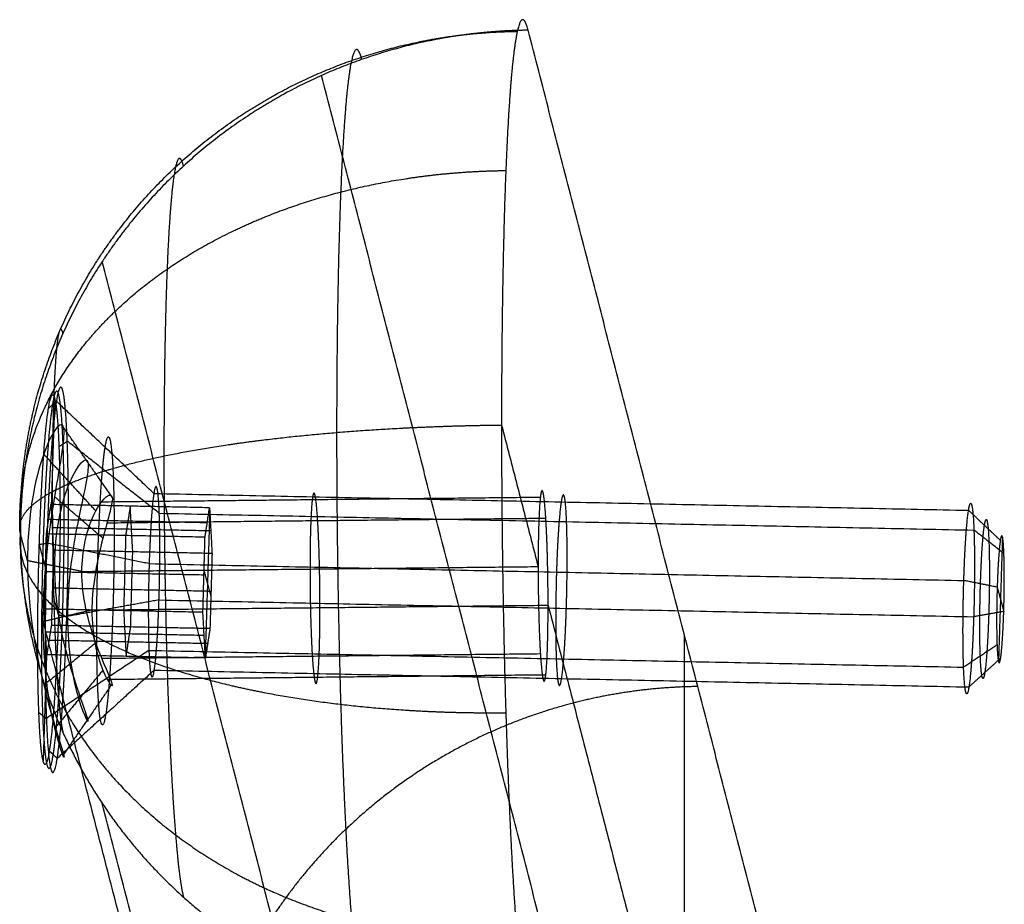
# Model space of a CAD drawing. Units: millimetres. Extents: x -308 to 308, y 25 to 584.
# Drawn here: x -308 to -277, y 128 to 156 of the extents above; entities that cross this region are included whole.
import ezdxf

# ---------------------------------------------------------------- set-up
doc = ezdxf.new("R2010")
doc.units = ezdxf.units.MM
doc.header["$MEASUREMENT"] = 0
doc.layers.add('Výchozí', color=7, linetype='Continuous')

msp = doc.modelspace()

# ---------------------------------------------------------------- linework, layer by layer
at = {"layer": 'Výchozí', "color": 255}
for points, degree, knots in [([(-291.719, 155.483, 476.501), (-291.789, 155.755, 477.812), (-291.859, 155.889, 479.151), (-291.928, 155.882, 480.499), (-292.087, 155.528, 483.677), (-292.23, 154.402, 486.686), (-292.304, 153.501, 488.322), (-292.433, 151.254, 491.289), (-292.514, 148.26, 493.502), (-292.542, 146.613, 494.385), (-292.57, 143.111, 495.652), (-292.542, 139.394, 495.88), (-292.514, 137.531, 495.725), (-292.433, 133.904, 494.882), (-292.304, 130.663, 493.052), (-292.23, 129.187, 491.909), (-292.087, 126.958, 489.595), (-291.928, 125.371, 486.819), (-291.859, 124.829, 485.584), (-291.789, 124.42, 484.302), (-291.719, 124.149, 482.991)], 5, [-4.712389, -4.712389, -4.712389, -4.712389, -4.712389, -4.712389, -4.29351, -4.29351, -4.29351, -3.717551, -3.717551, -3.717551, -3.141593, -3.141593, -3.141593, -2.565634, -2.565634, -2.565634, -1.989675, -1.989675, -1.989675, -1.570796, -1.570796, -1.570796, -1.570796, -1.570796, -1.570796]), ([(-307.697, 139.646, 478.926), (-307.725, 140.935, 479.206), (-307.617, 142.226, 479.494), (-307.373, 143.499, 479.784), (-306.62, 145.977, 480.362), (-305.364, 148.246, 480.92), (-304.617, 149.312, 481.189), (-302.909, 151.276, 481.702), (-300.823, 152.853, 482.149), (-299.699, 153.533, 482.353), (-297.549, 154.547, 482.68), (-295.244, 155.152, 482.925), (-294.191, 155.337, 483.017), (-293.126, 155.436, 483.091), (-292.059, 155.447, 483.145)], 5, [-1.570796, -1.570796, -1.570796, -1.570796, -1.570796, -1.570796, -1.158462, -1.158462, -1.158462, -0.746128, -0.746128, -0.746128, -0.333794, -0.333794, -0.333794, 0, 0, 0, 0, 0, 0]), ([(-291.719, 155.483, 476.501), (-292.785, 155.472, 476.446), (-293.852, 155.374, 476.41), (-294.909, 155.188, 476.391), (-297.227, 154.581, 476.393), (-299.399, 153.565, 476.487), (-300.537, 152.884, 476.567), (-302.657, 151.303, 476.782), (-304.407, 149.334, 477.096), (-305.177, 148.266, 477.276), (-306.482, 145.991, 477.677), (-307.289, 143.508, 478.148), (-307.561, 142.232, 478.398), (-307.697, 140.938, 478.659), (-307.697, 139.646, 478.926)], 5, [1.570796, 1.570796, 1.570796, 1.570796, 1.570796, 1.570796, 1.904591, 1.904591, 1.904591, 2.316925, 2.316925, 2.316925, 2.729259, 2.729259, 2.729259, 3.141593, 3.141593, 3.141593, 3.141593, 3.141593, 3.141593]), ([(-296.953, 154.563, 476.411), (-297.02, 154.82, 477.65), (-297.086, 154.946, 478.915), (-297.151, 154.939, 480.189), (-297.302, 154.606, 483.191), (-297.436, 153.541, 486.034), (-297.507, 152.69, 487.58), (-297.628, 150.567, 490.383), (-297.705, 147.738, 492.474), (-297.732, 146.182, 493.308), (-297.758, 142.873, 494.505), (-297.732, 139.361, 494.721), (-297.705, 137.602, 494.574), (-297.628, 134.175, 493.778), (-297.507, 131.113, 492.049), (-297.436, 129.718, 490.969), (-297.302, 127.612, 488.782), (-297.151, 126.113, 486.16), (-297.086, 125.601, 484.993), (-297.02, 125.214, 483.782), (-296.953, 124.958, 482.544)], 5, [3.141593, 3.141593, 3.141593, 3.141593, 3.141593, 3.141593, 3.560472, 3.560472, 3.560472, 4.13643, 4.13643, 4.13643, 4.712389, 4.712389, 4.712389, 5.288348, 5.288348, 5.288348, 5.864306, 5.864306, 5.864306, 6.283185, 6.283185, 6.283185, 6.283185, 6.283185, 6.283185]), ([(-302.564, 151.206, 476.807), (-302.616, 151.405, 477.769), (-302.668, 151.504, 478.752), (-302.718, 151.498, 479.743), (-302.835, 151.239, 482.076), (-302.94, 150.411, 484.286), (-302.994, 149.75, 485.487), (-303.089, 148.1, 487.666), (-303.149, 145.901, 489.291), (-303.169, 144.692, 489.939), (-303.19, 142.12, 490.869), (-303.169, 139.391, 491.037), (-303.149, 138.023, 490.923), (-303.089, 135.36, 490.304), (-302.994, 132.98, 488.961), (-302.94, 131.896, 488.121), (-302.835, 130.259, 486.422), (-302.718, 129.094, 484.383), (-302.668, 128.695, 483.477), (-302.616, 128.395, 482.535), (-302.564, 128.196, 481.573)], 5, [3.141593, 3.141593, 3.141593, 3.141593, 3.141593, 3.141593, 3.560472, 3.560472, 3.560472, 4.13643, 4.13643, 4.13643, 4.712389, 4.712389, 4.712389, 5.288348, 5.288348, 5.288348, 5.864306, 5.864306, 5.864306, 6.283185, 6.283185, 6.283185, 6.283185, 6.283185, 6.283185]), ([(-307.697, 139.646, 478.926), (-307.755, 140.574, 479.863), (-307.677, 141.503, 480.806), (-307.462, 142.421, 481.743), (-306.766, 144.206, 483.577), (-305.562, 145.844, 485.283), (-304.84, 146.613, 486.091), (-303.177, 148.032, 487.593), (-301.127, 149.174, 488.832), (-300.019, 149.666, 489.375), (-297.891, 150.403, 490.207), (-295.599, 150.845, 490.747), (-294.55, 150.982, 490.928), (-293.488, 151.056, 491.046), (-292.421, 151.067, 491.1)], 5, [-1.570796, -1.570796, -1.570796, -1.570796, -1.570796, -1.570796, -1.158462, -1.158462, -1.158462, -0.746128, -0.746128, -0.746128, -0.333794, -0.333794, -0.333794, 0, 0, 0, 0, 0, 0]), ([(-306.357, 145.939, 477.694), (-306.386, 146.048, 478.22), (-306.414, 146.102, 478.756), (-306.441, 146.099, 479.297), (-306.505, 145.957, 480.57), (-306.562, 145.506, 481.776), (-306.592, 145.145, 482.432), (-306.644, 144.244, 483.621), (-306.676, 143.044, 484.508), (-306.688, 142.384, 484.861), (-306.699, 140.981, 485.369), (-306.688, 139.491, 485.461), (-306.676, 138.745, 485.398), (-306.644, 137.291, 485.061), (-306.592, 135.993, 484.327), (-306.562, 135.401, 483.869), (-306.505, 134.507, 482.942), (-306.441, 133.872, 481.829), (-306.414, 133.654, 481.335), (-306.386, 133.491, 480.821), (-306.357, 133.382, 480.295)], 5, [3.141593, 3.141593, 3.141593, 3.141593, 3.141593, 3.141593, 3.560472, 3.560472, 3.560472, 4.13643, 4.13643, 4.13643, 4.712389, 4.712389, 4.712389, 5.288348, 5.288348, 5.288348, 5.864306, 5.864306, 5.864306, 6.283185, 6.283185, 6.283185, 6.283185, 6.283185, 6.283185]), ([(-306.368, 137.056, 464.203), (-306.331, 138.216, 463.979), (-306.31, 139.432, 464.044), (-306.306, 140.609, 464.416), (-306.34, 142.836, 465.812), (-306.447, 144.079, 468.155), (-306.522, 144.355, 469.577), (-306.678, 144.079, 472.213), (-306.83, 142.535, 474.335), (-306.894, 141.583, 475.117), (-306.946, 140.479, 475.629), (-306.983, 139.319, 475.852)], 5, [3.141593, 3.141593, 3.141593, 3.141593, 3.141593, 3.141593, 4.13643, 4.13643, 4.13643, 5.288348, 5.288348, 5.288348, 6.283185, 6.283185, 6.283185, 6.283185, 6.283185, 6.283185]), ([(-306.236, 137.029, 464.087), (-306.199, 138.214, 463.859), (-306.177, 139.456, 463.925), (-306.174, 140.657, 464.305), (-306.208, 142.931, 465.73), (-306.318, 144.2, 468.123), (-306.394, 144.482, 469.575), (-306.553, 144.201, 472.266), (-306.709, 142.624, 474.433), (-306.774, 141.652, 475.231), (-306.827, 140.524, 475.754), (-306.865, 139.34, 475.982)], 5, [3.141593, 3.141593, 3.141593, 3.141593, 3.141593, 3.141593, 4.13643, 4.13643, 4.13643, 5.288348, 5.288348, 5.288348, 6.283185, 6.283185, 6.283185, 6.283185, 6.283185, 6.283185]), ([(-307.101, 139.297, 475.723), (-307.063, 140.493, 475.492), (-307.009, 141.628, 474.95), (-306.942, 142.592, 474.114), (-306.794, 143.989, 472.023), (-306.648, 144.18, 469.516), (-306.582, 143.937, 468.264), (-306.476, 142.82, 466.009), (-306.439, 140.742, 464.587), (-306.44, 139.534, 464.17), (-306.461, 138.278, 464.088), (-306.499, 137.082, 464.318)], 5, [0, 0, 0, 0, 0, 0, 1.047198, 1.047198, 1.047198, 2.094395, 2.094395, 2.094395, 3.141593, 3.141593, 3.141593, 3.141593, 3.141593, 3.141593]), ([(-307.697, 139.646, 478.926), (-307.766, 139.913, 480.216), (-307.699, 140.182, 481.514), (-307.495, 140.449, 482.8), (-306.82, 140.969, 485.312), (-305.636, 141.45, 487.637), (-304.923, 141.678, 488.735), (-303.277, 142.1, 490.772), (-301.241, 142.445, 492.437), (-300.138, 142.595, 493.163), (-298.019, 142.824, 494.267), (-295.732, 142.969, 494.967), (-294.685, 143.016, 495.195), (-293.623, 143.045, 495.337), (-292.556, 143.057, 495.392)], 5, [-1.570796, -1.570796, -1.570796, -1.570796, -1.570796, -1.570796, -1.158462, -1.158462, -1.158462, -0.746128, -0.746128, -0.746128, -0.333794, -0.333794, -0.333794, 0, 0, 0, 0, 0, 0]), ([(-306.978, 136.867, 465.507), (-306.978, 137.543, 465.366), (-306.94, 138.229, 465.351), (-306.87, 138.919, 465.462), (-306.8, 139.602, 465.572), (-306.707, 140.226, 465.794), (-306.614, 140.791, 466.128), (-306.52, 141.358, 466.463), (-306.434, 141.83, 466.89), (-306.38, 142.211, 467.406), (-306.324, 142.598, 467.931), (-306.306, 142.853, 468.497), (-306.339, 142.979, 469.101), (-306.371, 143.104, 469.705), (-306.451, 143.095, 470.322), (-306.569, 142.946, 470.951), (-306.685, 142.8, 471.569), (-306.824, 142.534, 472.138), (-306.963, 142.144, 472.66), (-307.102, 141.756, 473.179), (-307.231, 141.27, 473.619), (-307.326, 140.685, 473.983), (-307.421, 140.095, 474.349), (-307.473, 139.459, 474.603), (-307.473, 138.782, 474.743)], 3, [0, 0, 0, 0, 0.0625, 0.0625, 0.0625, 0.125, 0.125, 0.125, 0.1875, 0.1875, 0.1875, 0.25, 0.25, 0.25, 0.3125, 0.3125, 0.3125, 0.375, 0.375, 0.375, 0.4375, 0.4375, 0.4375, 0.5, 0.5, 0.5, 0.5]), ([(-305.255, 139.016, 474.566), (-305.227, 139.901, 474.395), (-305.187, 140.744, 474.005), (-305.138, 141.471, 473.408), (-305.022, 142.648, 471.789), (-304.903, 142.859, 469.778), (-304.846, 142.648, 468.693), (-304.764, 141.7, 466.905), (-304.739, 140, 465.84), (-304.741, 139.103, 465.556), (-304.757, 138.175, 465.507), (-304.785, 137.29, 465.678)], 5, [3.141593, 3.141593, 3.141593, 3.141593, 3.141593, 3.141593, 4.13643, 4.13643, 4.13643, 5.288348, 5.288348, 5.288348, 6.283185, 6.283185, 6.283185, 6.283185, 6.283185, 6.283185]), ([(-306.617, 138.616, 473.943), (-306.617, 139.686, 473.721), (-306.403, 140.647, 473.103), (-305.883, 141.849, 471.429), (-305.627, 142.09, 470.369), (-305.52, 141.675, 468.371), (-305.672, 141.03, 467.477), (-306.043, 139.254, 466.375), (-306.213, 138.119, 466.168), (-306.213, 137.05, 466.391)], 3, [-0.01471434, -0.01471434, -0.01471434, -0.01471434, -0.01099653, -0.01099653, -0.00727872, -0.00727872, -0.00356091, -0.00356091, 0.0001569, 0.0001569, 0.0001569, 0.0001569]), ([(-303.334, 137.55, 467.268), (-303.316, 138.136, 467.155), (-303.305, 138.75, 467.187), (-303.303, 139.344, 467.375), (-303.32, 140.469, 468.08), (-303.374, 141.096, 469.263), (-303.412, 141.236, 469.981), (-303.491, 141.096, 471.312), (-303.568, 140.317, 472.384), (-303.6, 139.836, 472.778), (-303.626, 139.278, 473.037), (-303.645, 138.693, 473.15)], 5, [-6.283185, -6.283185, -6.283185, -6.283185, -6.283185, -6.283185, -5.288348, -5.288348, -5.288348, -4.13643, -4.13643, -4.13643, -3.141593, -3.141593, -3.141593, -3.141593, -3.141593, -3.141593]), ([(-291.091, 137.385, 468.012), (-291.091, 137.97, 467.891), (-291.098, 138.585, 467.915), (-291.114, 139.181, 468.094), (-291.161, 140.314, 468.783), (-291.228, 140.957, 469.958), (-291.267, 141.105, 470.674), (-291.334, 140.982, 472.007), (-291.381, 140.216, 473.09), (-291.397, 139.74, 473.492), (-291.405, 139.185, 473.758), (-291.405, 138.601, 473.879)], 5, [-3.141593, -3.141593, -3.141593, -3.141593, -3.141593, -3.141593, -2.146755, -2.146755, -2.146755, -0.994838, -0.994838, -0.994838, 0, 0, 0, 0, 0, 0]), ([(-305.762, 138.448, 473.142), (-305.762, 138.449, 473.142), (-305.762, 138.449, 473.142), (-305.762, 138.449, 473.142), (-305.762, 138.744, 473.081), (-305.727, 139.077, 472.968), (-305.654, 139.412, 472.766), (-305.582, 139.747, 472.564), (-305.472, 140.084, 472.271), (-305.323, 140.351, 471.873), (-305.17, 140.627, 471.463), (-305.048, 140.766, 471.033), (-304.961, 140.82, 470.647), (-304.874, 140.874, 470.262), (-304.823, 140.845, 469.92), (-304.808, 140.786, 469.639), (-304.793, 140.728, 469.358), (-304.809, 140.618, 469.03), (-304.857, 140.414, 468.692), (-304.905, 140.211, 468.353), (-304.985, 139.91, 468.004), (-305.101, 139.492, 467.724), (-305.214, 139.086, 467.452), (-305.301, 138.658, 467.307), (-305.359, 138.269, 467.248), (-305.418, 137.879, 467.189), (-305.448, 137.527, 467.214), (-305.448, 137.233, 467.275)], 3, [0.4999084, 0.4999084, 0.4999084, 0.4999084, 0.4999998, 0.4999998, 0.4999998, 0.5624998, 0.5624998, 0.5624998, 0.6249999, 0.6249999, 0.6249999, 0.6874999, 0.6874999, 0.6874999, 0.7499999, 0.7499999, 0.7499999, 0.8124999, 0.8124999, 0.8124999, 0.875, 0.875, 0.875, 0.9375, 0.9375, 0.9375, 1, 1, 1, 1]), ([(-298.269, 137.309, 467.643), (-298.269, 137.894, 467.522), (-298.277, 138.508, 467.546), (-298.293, 139.105, 467.726), (-298.34, 140.238, 468.415), (-298.407, 140.88, 469.59), (-298.445, 141.029, 470.306), (-298.512, 140.906, 471.639), (-298.56, 140.139, 472.722), (-298.575, 139.663, 473.123), (-298.583, 139.109, 473.389), (-298.583, 138.524, 473.51)], 5, [0, 0, 0, 0, 0, 0, 0.994838, 0.994838, 0.994838, 2.146755, 2.146755, 2.146755, 3.141593, 3.141593, 3.141593, 3.141593, 3.141593, 3.141593]), ([(-290.516, 137.285, 467.996), (-290.497, 137.871, 467.883), (-290.487, 138.485, 467.916), (-290.485, 139.079, 468.104), (-290.502, 140.204, 468.808), (-290.556, 140.832, 469.992), (-290.594, 140.971, 470.71), (-290.673, 140.832, 472.04), (-290.749, 140.052, 473.112), (-290.782, 139.571, 473.507), (-290.808, 139.014, 473.765), (-290.827, 138.428, 473.878)], 5, [3.141593, 3.141593, 3.141593, 3.141593, 3.141593, 3.141593, 4.13643, 4.13643, 4.13643, 5.288348, 5.288348, 5.288348, 6.283185, 6.283185, 6.283185, 6.283185, 6.283185, 6.283185]), ([(-278.008, 138.163, 474.606), (-277.99, 138.749, 474.494), (-277.964, 139.307, 474.235), (-277.931, 139.788, 473.84), (-277.854, 140.567, 472.769), (-277.776, 140.707, 471.438), (-277.738, 140.567, 470.72), (-277.683, 139.939, 469.537), (-277.667, 138.815, 468.832), (-277.668, 138.221, 468.644), (-277.679, 137.607, 468.612), (-277.698, 137.021, 468.724)], 5, [3.141593, 3.141593, 3.141593, 3.141593, 3.141593, 3.141593, 4.13643, 4.13643, 4.13643, 5.288348, 5.288348, 5.288348, 6.283185, 6.283185, 6.283185, 6.283185, 6.283185, 6.283185]), ([(-277.483, 138.058, 474.145), (-277.468, 138.546, 474.051), (-277.446, 139.011, 473.835), (-277.419, 139.411, 473.506), (-277.355, 140.061, 472.613), (-277.289, 140.177, 471.504), (-277.258, 140.061, 470.906), (-277.213, 139.538, 469.92), (-277.199, 138.601, 469.333), (-277.2, 138.106, 469.176), (-277.209, 137.594, 469.149), (-277.224, 137.106, 469.243)], 5, [3.141593, 3.141593, 3.141593, 3.141593, 3.141593, 3.141593, 4.13643, 4.13643, 4.13643, 5.288348, 5.288348, 5.288348, 6.283185, 6.283185, 6.283185, 6.283185, 6.283185, 6.283185]), ([(-307.697, 139.646, 478.926), (-307.755, 139.167, 480.154), (-307.677, 138.689, 481.389), (-307.462, 138.219, 482.613), (-306.766, 137.309, 485.006), (-305.562, 136.484, 487.222), (-304.84, 136.098, 488.269), (-303.177, 135.393, 490.211), (-301.127, 134.837, 491.801), (-300.019, 134.601, 492.495), (-297.891, 134.255, 493.551), (-295.599, 134.064, 494.223), (-294.55, 134.011, 494.443), (-293.488, 133.99, 494.581), (-292.421, 134.001, 494.635)], 5, [-1.570796, -1.570796, -1.570796, -1.570796, -1.570796, -1.570796, -1.158462, -1.158462, -1.158462, -0.746128, -0.746128, -0.746128, -0.333794, -0.333794, -0.333794, 0, 0, 0, 0, 0, 0]), ([(-307.697, 139.646, 478.926), (-307.725, 138.575, 479.695), (-307.617, 137.504, 480.472), (-307.373, 136.451, 481.244), (-306.62, 134.407, 482.759), (-305.364, 132.546, 484.172), (-304.617, 131.675, 484.842), (-302.909, 130.076, 486.093), (-300.823, 128.806, 487.13), (-299.699, 128.263, 487.587), (-297.549, 127.462, 488.29), (-295.244, 127.005, 488.755), (-294.191, 126.871, 488.913), (-293.126, 126.81, 489.02), (-292.059, 126.821, 489.075)], 5, [-1.570796, -1.570796, -1.570796, -1.570796, -1.570796, -1.570796, -1.158462, -1.158462, -1.158462, -0.746128, -0.746128, -0.746128, -0.333794, -0.333794, -0.333794, 0, 0, 0, 0, 0, 0]), ([(-307.697, 139.646, 478.926), (-307.697, 137.841, 479.3), (-307.432, 136.04, 479.687), (-306.902, 134.29, 480.078), (-305.341, 130.997, 480.844), (-302.892, 128.279, 481.538), (-301.472, 127.105, 481.857), (-298.754, 125.456, 482.344), (-295.715, 124.518, 482.701), (-294.396, 124.258, 482.825), (-293.057, 124.134, 482.923), (-291.719, 124.149, 482.991)], 5, [-4.712389, -4.712389, -4.712389, -4.712389, -4.712389, -4.712389, -4.13643, -4.13643, -4.13643, -3.560472, -3.560472, -3.560472, -3.141593, -3.141593, -3.141593, -3.141593, -3.141593, -3.141593]), ([(-276.751, 137.191, 469.762), (-276.739, 137.581, 469.686), (-276.732, 137.991, 469.708), (-276.731, 138.387, 469.833), (-276.742, 139.136, 470.303), (-276.778, 139.555, 471.092), (-276.803, 139.648, 471.571), (-276.856, 139.555, 472.458), (-276.907, 139.035, 473.172), (-276.928, 138.715, 473.435), (-276.946, 138.343, 473.608), (-276.958, 137.952, 473.683)], 5, [-3.141593, -3.141593, -3.141593, -3.141593, -3.141593, -3.141593, -2.146755, -2.146755, -2.146755, -0.994838, -0.994838, -0.994838, 0, 0, 0, 0, 0, 0]), ([(-306.499, 137.082, 464.318), (-306.535, 135.946, 464.537), (-306.585, 134.865, 465.038), (-306.648, 133.933, 465.804), (-306.797, 132.421, 467.881), (-306.95, 132.151, 470.461), (-307.023, 132.422, 471.853), (-307.128, 133.639, 474.147), (-307.161, 135.819, 475.514), (-307.158, 136.971, 475.878), (-307.137, 138.161, 475.941), (-307.101, 139.297, 475.723)], 5, [-6.283185, -6.283185, -6.283185, -6.283185, -6.283185, -6.283185, -5.288348, -5.288348, -5.288348, -4.13643, -4.13643, -4.13643, -3.141593, -3.141593, -3.141593, -3.141593, -3.141593, -3.141593]), ([(-306.983, 139.319, 475.852), (-307.02, 138.158, 476.076), (-307.041, 136.942, 476.011), (-307.044, 135.765, 475.639), (-307.011, 133.538, 474.243), (-306.903, 132.295, 471.9), (-306.828, 132.019, 470.478), (-306.673, 132.295, 467.842), (-306.52, 133.839, 465.72), (-306.456, 134.791, 464.938), (-306.404, 135.895, 464.426), (-306.368, 137.056, 464.203)], 5, [0, 0, 0, 0, 0, 0, 0.994838, 0.994838, 0.994838, 2.146755, 2.146755, 2.146755, 3.141593, 3.141593, 3.141593, 3.141593, 3.141593, 3.141593]), ([(-306.865, 139.34, 475.982), (-306.904, 138.093, 476.222), (-306.926, 136.782, 476.136), (-306.927, 135.523, 475.701), (-306.888, 133.355, 474.219), (-306.778, 132.19, 471.867), (-306.709, 131.937, 470.56), (-306.557, 132.136, 467.946), (-306.403, 133.593, 465.765), (-306.332, 134.598, 464.894), (-306.276, 135.782, 464.328), (-306.236, 137.029, 464.087)], 5, [0, 0, 0, 0, 0, 0, 1.047198, 1.047198, 1.047198, 2.094395, 2.094395, 2.094395, 3.141593, 3.141593, 3.141593, 3.141593, 3.141593, 3.141593]), ([(-304.785, 137.29, 465.678), (-304.813, 136.404, 465.848), (-304.853, 135.562, 466.238), (-304.902, 134.835, 466.835), (-305.018, 133.657, 468.454), (-305.137, 133.447, 470.465), (-305.194, 133.657, 471.55), (-305.276, 134.606, 473.338), (-305.301, 136.305, 474.403), (-305.299, 137.203, 474.687), (-305.283, 138.131, 474.736), (-305.255, 139.016, 474.566)], 5, [0, 0, 0, 0, 0, 0, 0.994838, 0.994838, 0.994838, 2.146755, 2.146755, 2.146755, 3.141593, 3.141593, 3.141593, 3.141593, 3.141593, 3.141593]), ([(-307.473, 138.782, 474.743), (-307.473, 137.419, 475.026), (-307.243, 135.984, 474.808), (-306.683, 133.744, 473.526), (-306.405, 132.94, 472.459), (-306.273, 132.432, 470.017), (-306.424, 132.742, 468.694), (-306.803, 134.279, 466.581), (-306.978, 135.505, 465.79), (-306.978, 136.867, 465.507)], 3, [-1, -1, -1, -1, -0.875, -0.875, -0.75, -0.75, -0.625, -0.625, -0.5, -0.5, -0.5, -0.5]), ([(-306.213, 137.05, 466.391), (-306.213, 135.98, 466.613), (-306.043, 135.021, 467.252), (-305.672, 133.827, 468.97), (-305.52, 133.591, 470.05), (-305.627, 134.006, 472.046), (-305.883, 134.646, 472.921), (-306.403, 136.415, 473.979), (-306.617, 137.545, 474.164), (-306.617, 138.615, 473.943)], 3, [-0.02958559, -0.02958559, -0.02958559, -0.02958559, -0.02586777, -0.02586777, -0.02214996, -0.02214996, -0.01843215, -0.01843215, -0.01471487, -0.01471487, -0.01471487, -0.01471487]), ([(-303.645, 138.693, 473.15), (-303.663, 138.107, 473.262), (-303.674, 137.493, 473.23), (-303.676, 136.899, 473.042), (-303.659, 135.774, 472.337), (-303.605, 135.146, 471.154), (-303.567, 135.007, 470.436), (-303.488, 135.146, 469.105), (-303.411, 135.926, 468.034), (-303.379, 136.407, 467.639), (-303.353, 136.964, 467.38), (-303.334, 137.55, 467.268)], 5, [-3.141593, -3.141593, -3.141593, -3.141593, -3.141593, -3.141593, -2.146755, -2.146755, -2.146755, -0.994838, -0.994838, -0.994838, 0, 0, 0, 0, 0, 0]), ([(-298.583, 138.524, 473.51), (-298.583, 137.94, 473.632), (-298.575, 137.325, 473.607), (-298.56, 136.729, 473.428), (-298.512, 135.596, 472.739), (-298.445, 134.953, 471.564), (-298.407, 134.805, 470.848), (-298.34, 134.928, 469.515), (-298.293, 135.694, 468.432), (-298.277, 136.17, 468.031), (-298.269, 136.725, 467.764), (-298.269, 137.309, 467.643)], 5, [3.141593, 3.141593, 3.141593, 3.141593, 3.141593, 3.141593, 4.13643, 4.13643, 4.13643, 5.288348, 5.288348, 5.288348, 6.283185, 6.283185, 6.283185, 6.283185, 6.283185, 6.283185]), ([(-291.405, 138.601, 473.879), (-291.405, 138.016, 474), (-291.397, 137.402, 473.976), (-291.381, 136.805, 473.796), (-291.334, 135.672, 473.107), (-291.267, 135.03, 471.933), (-291.228, 134.881, 471.216), (-291.161, 135.004, 469.883), (-291.114, 135.771, 468.801), (-291.098, 136.247, 468.399), (-291.091, 136.801, 468.133), (-291.091, 137.385, 468.012)], 5, [-6.283185, -6.283185, -6.283185, -6.283185, -6.283185, -6.283185, -5.288348, -5.288348, -5.288348, -4.13643, -4.13643, -4.13643, -3.141593, -3.141593, -3.141593, -3.141593, -3.141593, -3.141593]), ([(-305.448, 137.233, 467.275), (-305.448, 136.456, 467.437), (-305.283, 135.764, 467.924), (-304.919, 134.911, 469.247), (-304.766, 134.75, 470.083), (-304.85, 135.073, 471.634), (-305.083, 135.547, 472.316), (-305.563, 136.846, 473.15), (-305.762, 137.671, 473.303), (-305.762, 138.449, 473.142)], 3, [-0.4999084, -0.4999084, -0.4999084, -0.4999084, -0.3749225, -0.3749225, -0.2499365, -0.2499365, -0.1249505, -0.1249505, 0, 0, 0, 0]), ([(-290.827, 138.428, 473.878), (-290.845, 137.842, 473.991), (-290.856, 137.228, 473.958), (-290.857, 136.634, 473.77), (-290.841, 135.509, 473.066), (-290.786, 134.882, 471.882), (-290.748, 134.742, 471.164), (-290.67, 134.882, 469.834), (-290.593, 135.661, 468.762), (-290.561, 136.142, 468.367), (-290.534, 136.7, 468.109), (-290.516, 137.285, 467.996)], 5, [0, 0, 0, 0, 0, 0, 0.994838, 0.994838, 0.994838, 2.146755, 2.146755, 2.146755, 3.141593, 3.141593, 3.141593, 3.141593, 3.141593, 3.141593]), ([(-277.698, 137.021, 468.724), (-277.716, 136.435, 468.837), (-277.742, 135.877, 469.096), (-277.775, 135.397, 469.49), (-277.852, 134.617, 470.562), (-277.93, 134.478, 471.893), (-277.968, 134.617, 472.611), (-278.022, 135.245, 473.794), (-278.039, 136.369, 474.499), (-278.038, 136.963, 474.687), (-278.027, 137.578, 474.719), (-278.008, 138.163, 474.606)], 5, [-3.141593, -3.141593, -3.141593, -3.141593, -3.141593, -3.141593, -2.146755, -2.146755, -2.146755, -0.994838, -0.994838, -0.994838, 0, 0, 0, 0, 0, 0]), ([(-277.224, 137.106, 469.243), (-277.24, 136.617, 469.337), (-277.262, 136.153, 469.552), (-277.289, 135.752, 469.881), (-277.353, 135.103, 470.774), (-277.418, 134.986, 471.883), (-277.45, 135.103, 472.482), (-277.495, 135.626, 473.468), (-277.509, 136.563, 474.055), (-277.508, 137.058, 474.211), (-277.499, 137.57, 474.239), (-277.483, 138.058, 474.145)], 5, [0, 0, 0, 0, 0, 0, 0.994838, 0.994838, 0.994838, 2.146755, 2.146755, 2.146755, 3.141593, 3.141593, 3.141593, 3.141593, 3.141593, 3.141593]), ([(-276.958, 137.952, 473.683), (-276.971, 137.562, 473.758), (-276.978, 137.152, 473.736), (-276.979, 136.756, 473.611), (-276.968, 136.007, 473.141), (-276.931, 135.588, 472.352), (-276.906, 135.495, 471.874), (-276.854, 135.588, 470.987), (-276.802, 136.108, 470.272), (-276.781, 136.428, 470.009), (-276.763, 136.8, 469.837), (-276.751, 137.191, 469.762)], 5, [-6.283185, -6.283185, -6.283185, -6.283185, -6.283185, -6.283185, -5.288348, -5.288348, -5.288348, -4.13643, -4.13643, -4.13643, -3.141593, -3.141593, -3.141593, -3.141593, -3.141593, -3.141593]), ([(-286.38, 134.824, 376.758), (-287.719, 134.809, 376.689), (-289.057, 134.658, 376.649), (-290.376, 134.369, 376.638), (-293.416, 133.367, 376.683), (-296.134, 131.66, 376.891), (-297.554, 130.456, 377.065), (-299.361, 128.412, 377.391), (-300.685, 126.064, 377.807), (-301.058, 125.28, 377.949), (-301.376, 124.474, 378.099), (-301.636, 123.651, 378.255)], 5, [1.570796, 1.570796, 1.570796, 1.570796, 1.570796, 1.570796, 1.989675, 1.989675, 1.989675, 2.565634, 2.565634, 2.565634, 2.839762, 2.839762, 2.839762, 2.839762, 2.839762, 2.839762])]:
    msp.add_open_spline(points, degree=degree, knots=knots, dxfattribs=at)
for points in [[(-281.042, 114.164, 277.015), (-286.38, 134.824, 376.758), (-291.719, 155.483, 476.501)], [(-287.541, 112.74, 276.962), (-292.879, 133.4, 376.705), (-298.217, 154.06, 476.448)], [(-294.442, 106.887, 277.805), (-299.781, 127.547, 377.548), (-305.119, 148.207, 477.291)], [(-306.813, 143.581, 472.204), (-306.688, 143.694, 472.258), (-306.564, 143.807, 472.312)], [(-306.62, 143.898, 468.921), (-306.674, 142.173, 469.253), (-306.729, 140.447, 469.586)], [(-303.496, 140.902, 471.335), (-305.03, 142.355, 471.823), (-306.564, 143.807, 472.312)], [(-304.808, 140.786, 469.639), (-305.573, 141.883, 469.37), (-306.339, 142.979, 469.101)], [(-292.556, 143.057, 495.392), (-291.98, 140.829, 484.635), (-291.405, 138.601, 473.879)], [(-306.485, 142.374, 465.993), (-306.353, 142.461, 465.913), (-306.222, 142.549, 465.834)], [(-303.327, 140.28, 468.131), (-304.774, 141.414, 466.983), (-306.222, 142.549, 465.834)], [(-305.323, 140.352, 471.873), (-306.143, 141.248, 472.266), (-306.963, 142.144, 472.66)], [(-305.101, 139.492, 467.724), (-305.857, 140.142, 466.926), (-306.614, 140.791, 466.128)], [(-305.139, 140.641, 471.324), (-298.236, 140.714, 471.678), (-291.333, 140.788, 472.033)], [(-303.496, 140.902, 471.335), (-290.678, 140.637, 472.063), (-277.859, 140.373, 472.792)], [(-306.878, 139.628, 471.919), (-306.806, 140.091, 470.823), (-306.735, 140.554, 469.727)], [(-306.735, 140.554, 469.727), (-306.695, 139.835, 468.778), (-306.656, 139.115, 467.829)], [(-301.744, 140.451, 470.011), (-304.239, 140.503, 469.869), (-306.735, 140.554, 469.727)], [(-304.239, 140.503, 469.869), (-304.311, 140.04, 470.965), (-304.383, 139.577, 472.061)], [(-304.161, 139.064, 467.971), (-304.2, 139.783, 468.92), (-304.239, 140.503, 469.869)], [(-301.887, 139.525, 472.203), (-301.815, 139.988, 471.107), (-301.744, 140.451, 470.011)], [(-301.744, 140.451, 470.011), (-301.705, 139.732, 469.062), (-301.665, 139.012, 468.112)], [(-276.859, 139.425, 472.473), (-277.359, 139.899, 472.632), (-277.859, 140.373, 472.792)], [(-306.806, 140.091, 470.823), (-304.311, 140.04, 470.965), (-301.815, 139.988, 471.107)], [(-304.968, 139.979, 468.129), (-298.065, 140.053, 468.483), (-291.162, 140.126, 468.837)], [(-303.327, 140.28, 468.131), (-290.509, 140.015, 468.86), (-277.69, 139.75, 469.588)], [(-301.738, 140.344, 469.869), (-301.809, 138.087, 470.304), (-301.88, 135.83, 470.739)], [(-306.695, 139.835, 468.778), (-304.2, 139.783, 468.92), (-301.705, 139.732, 469.062)], [(-276.746, 139.01, 470.337), (-277.218, 139.38, 469.963), (-277.69, 139.75, 469.588)], [(-307.473, 138.78, 474.744), (-307.585, 139.213, 476.835), (-307.697, 139.646, 478.926)], [(-306.944, 137.264, 472.212), (-306.911, 138.446, 472.066), (-306.878, 139.628, 471.919)], [(-301.887, 139.525, 472.203), (-304.383, 139.577, 472.061), (-306.878, 139.628, 471.919)], [(-304.383, 139.577, 472.061), (-304.415, 138.395, 472.207), (-304.448, 137.212, 472.354)], [(-301.953, 137.161, 472.496), (-301.92, 138.343, 472.349), (-301.887, 139.525, 472.203)], [(-276.793, 139.534, 471.344), (-276.855, 137.571, 471.722), (-276.917, 135.609, 472.1)], [(-307.101, 139.297, 475.723), (-306.983, 139.319, 475.852), (-306.865, 139.34, 475.982)], [(-306.907, 138.584, 472.048), (-307.004, 138.94, 473.886), (-307.101, 139.297, 475.723)], [(-303.645, 138.693, 473.15), (-305.255, 139.016, 474.566), (-306.865, 139.34, 475.982)], [(-306.656, 139.115, 467.829), (-306.689, 137.933, 467.975), (-306.722, 136.751, 468.122)], [(-301.665, 139.012, 468.112), (-304.161, 139.064, 467.971), (-306.656, 139.115, 467.829)], [(-304.226, 136.699, 468.264), (-304.194, 137.882, 468.117), (-304.161, 139.064, 467.971)], [(-301.665, 139.012, 468.112), (-301.698, 137.83, 468.259), (-301.731, 136.648, 468.405)], [(-305.762, 138.448, 473.142), (-306.617, 138.615, 473.943), (-307.473, 138.782, 474.743)], [(-305.762, 138.448, 473.142), (-298.583, 138.524, 473.51), (-291.405, 138.601, 473.879)], [(-303.645, 138.693, 473.15), (-290.827, 138.428, 473.878), (-278.008, 138.163, 474.606)], [(-306.911, 138.446, 472.066), (-304.415, 138.395, 472.207), (-301.92, 138.343, 472.349)], [(-301.702, 137.693, 468.276), (-301.809, 138.087, 470.304), (-301.916, 138.481, 472.332)], [(-306.689, 137.933, 467.975), (-304.194, 137.882, 468.117), (-301.698, 137.83, 468.259)], [(-276.958, 137.952, 473.683), (-277.483, 138.058, 474.145), (-278.008, 138.163, 474.606)], [(-276.958, 137.952, 473.683), (-276.855, 137.571, 471.722), (-276.751, 137.191, 469.762)], [(-306.499, 137.082, 464.318), (-306.596, 137.439, 466.155), (-306.693, 137.796, 467.992)], [(-306.865, 135.825, 470.313), (-306.905, 136.545, 471.263), (-306.944, 137.264, 472.212)], [(-301.953, 137.161, 472.496), (-304.448, 137.212, 472.354), (-306.944, 137.264, 472.212)], [(-303.334, 137.55, 467.268), (-304.785, 137.29, 465.678), (-306.236, 137.029, 464.087)], [(-305.448, 137.233, 467.275), (-298.269, 137.309, 467.643), (-291.091, 137.385, 468.012)], [(-303.334, 137.55, 467.268), (-290.516, 137.285, 467.996), (-277.698, 137.021, 468.724)], [(-291.091, 137.385, 468.012), (-288.762, 128.372, 424.496), (-286.433, 119.359, 380.981)], [(-305.448, 137.233, 467.275), (-306.213, 137.05, 466.391), (-306.978, 136.867, 465.507)], [(-306.499, 137.082, 464.318), (-306.368, 137.056, 464.203), (-306.236, 137.029, 464.087)], [(-304.448, 137.212, 472.354), (-304.409, 136.493, 471.405), (-304.37, 135.774, 470.455)], [(-301.875, 135.722, 470.597), (-301.914, 136.441, 471.546), (-301.953, 137.161, 472.496)], [(-276.751, 137.191, 469.762), (-277.224, 137.106, 469.243), (-277.698, 137.021, 468.724)], [(-302.501, 119.538, 381.846), (-304.74, 128.202, 423.676), (-306.978, 136.867, 465.507)], [(-306.722, 136.751, 468.122), (-306.794, 136.288, 469.218), (-306.865, 135.825, 470.313)], [(-301.731, 136.648, 468.405), (-304.226, 136.699, 468.264), (-306.722, 136.751, 468.122)], [(-304.37, 135.774, 470.455), (-304.298, 136.237, 469.359), (-304.226, 136.699, 468.264)], [(-301.731, 136.648, 468.405), (-301.803, 136.185, 469.501), (-301.875, 135.722, 470.597)], [(-306.905, 136.545, 471.263), (-304.409, 136.493, 471.405), (-301.914, 136.441, 471.546)], [(-286.799, 105.109, 391.071), (-286.799, 120.777, 387.826), (-286.799, 136.444, 384.581)], [(-305.323, 136.197, 472.733), (-306.143, 135.53, 473.45), (-306.963, 134.864, 474.167)], [(-306.794, 136.288, 469.218), (-304.298, 136.237, 469.359), (-301.803, 136.185, 469.501)], [(-276.963, 136.133, 473.107), (-277.489, 135.783, 473.425), (-278.015, 135.434, 473.743)], [(-306.871, 135.933, 470.455), (-306.926, 134.207, 470.787), (-306.98, 132.481, 471.12)], [(-303.652, 135.963, 472.286), (-305.266, 134.892, 473.261), (-306.879, 133.82, 474.235)], [(-301.875, 135.722, 470.597), (-304.37, 135.774, 470.455), (-306.865, 135.825, 470.313)], [(-305.139, 135.714, 472.345), (-298.236, 135.787, 472.699), (-291.333, 135.86, 473.053)], [(-303.652, 135.963, 472.286), (-290.834, 135.698, 473.014), (-278.015, 135.434, 473.743)], [(-276.85, 135.718, 470.971), (-277.348, 135.265, 470.755), (-277.846, 134.812, 470.539)], [(-305.101, 135.337, 468.585), (-305.857, 134.424, 468.111), (-306.613, 133.511, 467.637)], [(-303.483, 135.341, 469.082), (-305.01, 133.951, 468.42), (-306.537, 132.562, 467.757)], [(-304.968, 135.052, 469.149), (-298.065, 135.125, 469.504), (-291.162, 135.198, 469.858)], [(-303.483, 135.341, 469.082), (-290.665, 135.076, 469.811), (-277.846, 134.812, 470.539)], [(-304.808, 134.911, 470.858), (-305.573, 133.799, 471.048), (-306.339, 132.686, 471.238)], [(-307.115, 134.005, 474.048), (-306.997, 133.913, 474.142), (-306.879, 133.82, 474.235)], [(-306.787, 132.799, 467.837), (-306.662, 132.68, 467.797), (-306.537, 132.562, 467.757)], [(-294.442, 89.821, 281.34), (-299.781, 110.481, 381.083), (-305.119, 131.141, 480.826)]]:
    msp.add_open_spline(points, degree=2, dxfattribs=at)

doc.saveas('drawing.dxf')
